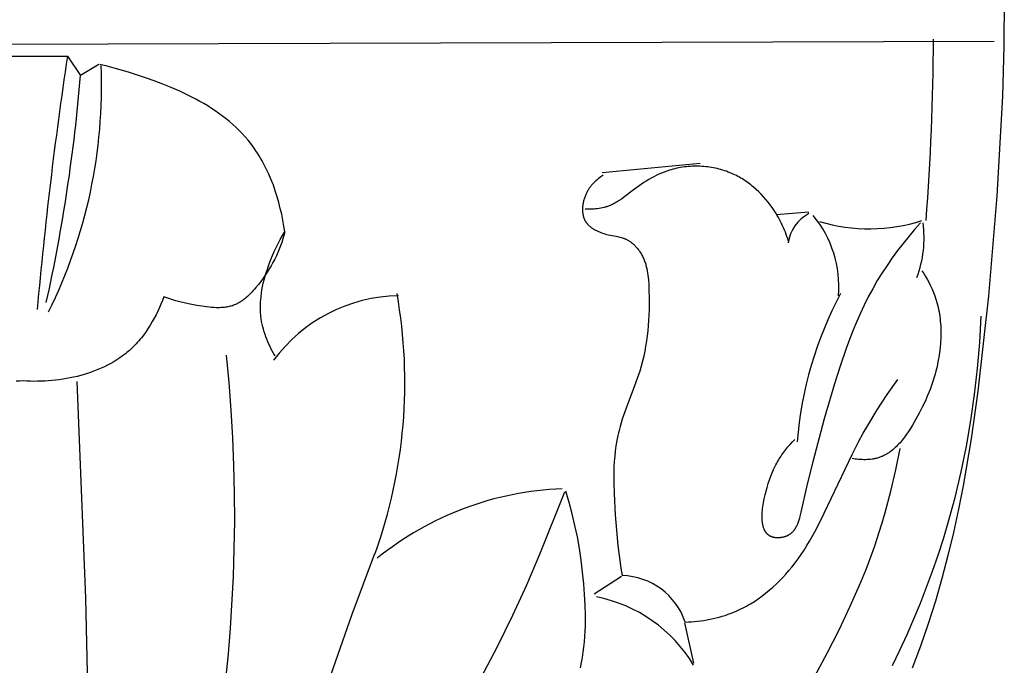
# Model space of a CAD drawing. Units: millimetres. Extents: x 0 to 1112, y 0 to 960.
# Drawn here: x 258 to 288, y 685 to 704 of the extents above; entities that cross this region are included whole.
import ezdxf

# ---------------------------------------------------------------- set-up
doc = ezdxf.new("R2010")
doc.units = ezdxf.units.MM
doc.header["$MEASUREMENT"] = 0
doc.layers.add('Default', color=7, linetype='Continuous')

msp = doc.modelspace()

# ---------------------------------------------------------------- linework, layer by layer
at = {"layer": 'Default'}
for p, q in [((287.9, 705.204), (287.889, 703.676)), ((227.827, 703.642), (287.587, 703.835)), ((287.889, 703.676), (287.846, 702.147)), ((256.47, 703.37), (259.169, 703.37)), ((259.169, 703.37), (259.573, 702.781)), ((260.133, 703.116), (259.573, 702.781)), ((260.388, 703.06), (260.168, 703.112)), ((260.607, 703.003), (260.388, 703.06)), ((261.043, 702.877), (260.607, 703.003)), ((261.57, 702.707), (261.043, 702.877)), ((261.833, 702.614), (261.57, 702.707)), ((262.095, 702.515), (261.833, 702.614)), ((262.356, 702.41), (262.095, 702.515)), ((262.613, 702.298), (262.356, 702.41)), ((262.866, 702.178), (262.613, 702.298)), ((262.99, 702.115), (262.866, 702.178)), ((263.113, 702.051), (262.99, 702.115)), ((263.235, 701.984), (263.113, 702.051)), ((287.846, 702.147), (287.676, 699.086)), ((263.355, 701.915), (263.235, 701.984)), ((263.473, 701.844), (263.355, 701.915)), ((263.59, 701.77), (263.473, 701.844)), ((263.704, 701.694), (263.59, 701.77)), ((263.816, 701.616), (263.704, 701.694)), ((263.926, 701.536), (263.816, 701.616)), ((264.034, 701.453), (263.926, 701.536)), ((264.139, 701.367), (264.034, 701.453)), ((264.241, 701.279), (264.139, 701.367)), ((264.341, 701.188), (264.241, 701.279)), ((264.438, 701.095), (264.341, 701.188)), ((264.532, 700.998), (264.438, 701.095)), ((264.622, 700.899), (264.532, 700.998)), ((264.71, 700.797), (264.622, 700.899)), ((264.794, 700.692), (264.71, 700.797)), ((264.848, 700.62), (264.794, 700.692)), ((264.901, 700.547), (264.848, 700.62)), ((264.952, 700.472), (264.901, 700.547)), ((265.002, 700.396), (264.952, 700.472)), ((265.05, 700.319), (265.002, 700.396)), ((265.096, 700.241), (265.05, 700.319)), ((265.142, 700.162), (265.096, 700.241)), ((265.185, 700.082), (265.142, 700.162)), ((265.228, 700.001), (265.185, 700.082)), ((265.268, 699.919), (265.228, 700.001)), ((265.308, 699.836), (265.268, 699.919)), ((278.576, 700.082), (275.564, 699.793)), ((277.688, 699.888), (277.632, 699.872)), ((277.744, 699.904), (277.688, 699.888)), ((277.801, 699.918), (277.744, 699.904)), ((277.859, 699.932), (277.801, 699.918)), ((277.916, 699.943), (277.859, 699.932)), ((277.974, 699.954), (277.916, 699.943)), ((278.033, 699.964), (277.974, 699.954)), ((278.091, 699.972), (278.033, 699.964)), ((278.15, 699.979), (278.091, 699.972)), ((278.209, 699.985), (278.15, 699.979)), ((278.269, 699.989), (278.209, 699.985)), ((278.328, 699.993), (278.269, 699.989)), ((278.388, 699.995), (278.328, 699.993)), ((278.447, 699.996), (278.388, 699.995)), ((278.507, 699.995), (278.447, 699.996)), ((278.566, 699.993), (278.507, 699.995)), ((278.626, 699.991), (278.566, 699.993)), ((278.685, 699.986), (278.626, 699.991)), ((278.745, 699.981), (278.685, 699.986)), ((278.804, 699.974), (278.745, 699.981)), ((278.863, 699.967), (278.804, 699.974)), ((278.922, 699.957), (278.863, 699.967)), ((278.98, 699.947), (278.922, 699.957)), ((279.039, 699.935), (278.98, 699.947)), ((279.097, 699.922), (279.039, 699.935)), ((279.154, 699.908), (279.097, 699.922)), ((279.212, 699.893), (279.154, 699.908)), ((279.268, 699.876), (279.212, 699.893)), ((265.346, 699.753), (265.308, 699.836)), ((265.418, 699.583), (265.346, 699.753)), ((265.485, 699.411), (265.418, 699.583)), ((275.412, 699.581), (275.376, 699.55)), ((275.448, 699.61), (275.412, 699.581)), ((275.485, 699.639), (275.448, 699.61)), ((275.523, 699.666), (275.485, 699.639)), ((275.562, 699.693), (275.523, 699.666)), ((275.602, 699.718), (275.562, 699.693)), ((276.998, 699.587), (276.923, 699.542)), ((277.074, 699.63), (276.998, 699.587)), ((277.15, 699.671), (277.074, 699.63)), ((277.228, 699.71), (277.15, 699.671)), ((277.307, 699.747), (277.228, 699.71)), ((277.386, 699.782), (277.307, 699.747)), ((277.467, 699.814), (277.386, 699.782)), ((277.549, 699.844), (277.467, 699.814)), ((277.632, 699.872), (277.549, 699.844)), ((279.325, 699.858), (279.268, 699.876)), ((279.381, 699.839), (279.325, 699.858)), ((279.436, 699.818), (279.381, 699.839)), ((279.491, 699.797), (279.436, 699.818)), ((279.54, 699.776), (279.491, 699.797)), ((279.588, 699.754), (279.54, 699.776)), ((279.636, 699.732), (279.588, 699.754)), ((279.683, 699.708), (279.636, 699.732)), ((279.73, 699.683), (279.683, 699.708)), ((279.777, 699.658), (279.73, 699.683)), ((279.822, 699.631), (279.777, 699.658)), ((279.868, 699.604), (279.822, 699.631)), ((279.912, 699.576), (279.868, 699.604)), ((265.546, 699.236), (265.485, 699.411)), ((275.147, 699.278), (275.135, 699.258)), ((275.16, 699.299), (275.147, 699.278)), ((275.174, 699.319), (275.16, 699.299)), ((275.187, 699.338), (275.174, 699.319)), ((275.201, 699.358), (275.187, 699.338)), ((275.216, 699.377), (275.201, 699.358)), ((275.23, 699.395), (275.216, 699.377)), ((275.245, 699.414), (275.23, 699.395)), ((275.261, 699.432), (275.245, 699.414)), ((275.276, 699.45), (275.261, 699.432)), ((275.292, 699.467), (275.276, 699.45)), ((275.308, 699.484), (275.292, 699.467)), ((275.325, 699.501), (275.308, 699.484)), ((275.342, 699.518), (275.325, 699.501)), ((275.376, 699.55), (275.342, 699.518)), ((276.56, 699.296), (276.224, 699.039)), ((276.703, 699.398), (276.56, 699.296)), ((276.775, 699.448), (276.703, 699.398)), ((276.849, 699.495), (276.775, 699.448)), ((276.923, 699.542), (276.849, 699.495)), ((279.957, 699.547), (279.912, 699.576)), ((280, 699.517), (279.957, 699.547)), ((280.044, 699.486), (280, 699.517)), ((280.086, 699.454), (280.044, 699.486)), ((280.128, 699.422), (280.086, 699.454)), ((280.17, 699.389), (280.128, 699.422)), ((280.211, 699.355), (280.17, 699.389)), ((280.291, 699.285), (280.211, 699.355)), ((280.368, 699.213), (280.291, 699.285)), ((265.602, 699.06), (265.546, 699.236)), ((265.653, 698.882), (265.602, 699.06)), ((275.015, 698.989), (275.007, 698.962)), ((275.024, 699.016), (275.015, 698.989)), ((275.033, 699.043), (275.024, 699.016)), ((275.043, 699.069), (275.033, 699.043)), ((275.053, 699.095), (275.043, 699.069)), ((275.064, 699.121), (275.053, 699.095)), ((275.076, 699.147), (275.064, 699.121)), ((275.088, 699.172), (275.076, 699.147)), ((275.099, 699.194), (275.088, 699.172)), ((275.11, 699.215), (275.099, 699.194)), ((275.122, 699.237), (275.11, 699.215)), ((275.135, 699.258), (275.122, 699.237)), ((276.159, 698.99), (276.092, 698.943)), ((276.224, 699.039), (276.159, 698.99)), ((280.443, 699.138), (280.368, 699.213)), ((280.516, 699.06), (280.443, 699.138)), ((280.586, 698.98), (280.516, 699.06)), ((280.654, 698.898), (280.586, 698.98)), ((287.676, 699.086), (287.416, 696.018)), ((265.699, 698.703), (265.653, 698.882)), ((265.741, 698.523), (265.699, 698.703)), ((274.965, 698.714), (274.964, 698.687)), ((274.964, 698.687), (274.964, 698.659)), ((274.967, 698.742), (274.965, 698.714)), ((274.97, 698.769), (274.967, 698.742)), ((274.973, 698.797), (274.97, 698.769)), ((274.977, 698.825), (274.973, 698.797)), ((274.982, 698.852), (274.977, 698.825)), ((274.987, 698.88), (274.982, 698.852)), ((274.993, 698.907), (274.987, 698.88)), ((275, 698.935), (274.993, 698.907)), ((275.007, 698.962), (275, 698.935)), ((275.097, 698.679), (275.044, 698.682)), ((275.15, 698.678), (275.097, 698.679)), ((275.204, 698.678), (275.15, 698.678)), ((275.258, 698.68), (275.204, 698.678)), ((275.312, 698.683), (275.258, 698.68)), ((275.366, 698.687), (275.312, 698.683)), ((275.42, 698.693), (275.366, 698.687)), ((275.473, 698.701), (275.42, 698.693)), ((275.526, 698.71), (275.473, 698.701)), ((275.579, 698.72), (275.526, 698.71)), ((275.631, 698.733), (275.579, 698.72)), ((275.657, 698.74), (275.631, 698.733)), ((275.683, 698.747), (275.657, 698.74)), ((275.709, 698.755), (275.683, 698.747)), ((275.734, 698.763), (275.709, 698.755)), ((275.759, 698.771), (275.734, 698.763)), ((275.784, 698.781), (275.759, 698.771)), ((275.809, 698.79), (275.784, 698.781)), ((275.833, 698.8), (275.809, 698.79)), ((275.858, 698.811), (275.833, 698.8)), ((275.882, 698.822), (275.858, 698.811)), ((275.918, 698.84), (275.882, 698.822)), ((275.954, 698.858), (275.918, 698.84)), ((275.989, 698.878), (275.954, 698.858)), ((276.024, 698.899), (275.989, 698.878)), ((276.058, 698.921), (276.024, 698.899)), ((276.092, 698.943), (276.058, 698.921)), ((280.719, 698.814), (280.654, 698.898)), ((280.781, 698.728), (280.719, 698.814)), ((280.822, 698.669), (280.781, 698.728)), ((265.777, 698.342), (265.741, 698.523)), ((274.964, 698.659), (274.965, 698.632)), ((274.965, 698.632), (274.966, 698.605)), ((274.966, 698.605), (274.969, 698.579)), ((274.969, 698.579), (274.972, 698.552)), ((274.972, 698.552), (274.974, 698.539)), ((274.974, 698.539), (274.976, 698.526)), ((274.976, 698.526), (274.978, 698.513)), ((274.978, 698.513), (274.981, 698.5)), ((274.981, 698.5), (274.984, 698.488)), ((274.984, 698.488), (274.987, 698.475)), ((274.987, 698.475), (274.99, 698.462)), ((274.99, 698.462), (274.993, 698.45)), ((274.993, 698.45), (274.997, 698.438)), ((274.997, 698.438), (275.001, 698.425)), ((275.001, 698.425), (275.005, 698.413)), ((275.005, 698.413), (275.01, 698.401)), ((275.01, 698.401), (275.015, 698.389)), ((275.015, 698.389), (275.02, 698.378)), ((275.02, 698.378), (275.025, 698.366)), ((280.862, 698.609), (280.822, 698.669)), ((280.9, 698.548), (280.862, 698.609)), ((280.937, 698.487), (280.9, 698.548)), ((281.901, 698.591), (280.908, 698.506)), ((280.973, 698.424), (280.937, 698.487)), ((281.007, 698.361), (280.973, 698.424)), ((265.809, 698.162), (265.777, 698.342)), ((265.837, 697.982), (265.809, 698.162)), ((275.025, 698.366), (275.03, 698.354)), ((275.03, 698.354), (275.036, 698.343)), ((275.036, 698.343), (275.042, 698.332)), ((275.042, 698.332), (275.047, 698.322)), ((275.047, 698.322), (275.053, 698.312)), ((275.053, 698.312), (275.059, 698.302)), ((275.059, 698.302), (275.065, 698.293)), ((275.065, 698.293), (275.072, 698.283)), ((275.072, 698.283), (275.078, 698.274)), ((275.078, 698.274), (275.085, 698.264)), ((275.085, 698.264), (275.092, 698.255)), ((275.092, 698.255), (275.099, 698.246)), ((275.099, 698.246), (275.106, 698.237)), ((275.106, 698.237), (275.114, 698.229)), ((275.114, 698.229), (275.121, 698.22)), ((275.121, 698.22), (275.137, 698.203)), ((275.137, 698.203), (275.153, 698.186)), ((275.153, 698.186), (275.171, 698.17)), ((275.171, 698.17), (275.188, 698.154)), ((275.188, 698.154), (275.206, 698.139)), ((275.206, 698.139), (275.225, 698.124)), ((275.225, 698.124), (275.244, 698.11)), ((275.244, 698.11), (275.264, 698.096)), ((275.264, 698.096), (275.284, 698.082)), ((275.284, 698.082), (275.305, 698.069)), ((281.04, 698.298), (281.007, 698.361)), ((281.072, 698.234), (281.04, 698.298)), ((281.103, 698.169), (281.072, 698.234)), ((281.132, 698.104), (281.103, 698.169)), ((281.16, 698.038), (281.132, 698.104)), ((285.331, 698.262), (285.148, 698.053)), ((265.698, 697.748), (265.766, 697.866)), ((265.766, 697.866), (265.837, 697.982)), ((265.81, 697.873), (265.779, 697.765)), ((265.837, 697.982), (265.81, 697.873)), ((275.305, 698.069), (275.326, 698.056)), ((275.326, 698.056), (275.347, 698.044)), ((275.347, 698.044), (275.369, 698.032)), ((275.369, 698.032), (275.391, 698.021)), ((275.391, 698.021), (275.413, 698.01)), ((275.413, 698.01), (275.436, 697.999)), ((275.436, 697.999), (275.459, 697.989)), ((275.459, 697.989), (275.482, 697.979)), ((275.482, 697.979), (275.505, 697.97)), ((275.505, 697.97), (275.529, 697.961)), ((275.529, 697.961), (275.576, 697.944)), ((275.576, 697.944), (275.624, 697.929)), ((275.624, 697.929), (275.672, 697.916)), ((275.672, 697.916), (275.713, 697.905)), ((275.713, 697.905), (275.754, 697.896)), ((275.754, 697.896), (275.997, 697.848)), ((275.997, 697.848), (276.076, 697.831)), ((276.076, 697.831), (276.115, 697.822)), ((276.115, 697.822), (276.153, 697.812)), ((276.153, 697.812), (276.191, 697.8)), ((276.191, 697.8), (276.21, 697.794)), ((276.21, 697.794), (276.229, 697.787)), ((276.229, 697.787), (276.247, 697.78)), ((276.247, 697.78), (276.265, 697.773)), ((276.265, 697.773), (276.284, 697.765)), ((281.186, 697.972), (281.16, 698.038)), ((281.211, 697.905), (281.186, 697.972)), ((281.235, 697.838), (281.211, 697.905)), ((281.258, 697.77), (281.235, 697.838)), ((281.279, 697.702), (281.258, 697.77)), ((284.97, 697.841), (284.795, 697.626)), ((285.148, 698.053), (284.97, 697.841)), ((265.515, 697.383), (265.572, 697.506)), ((265.572, 697.506), (265.633, 697.628)), ((265.633, 697.628), (265.698, 697.748)), ((265.707, 697.553), (265.667, 697.448)), ((265.745, 697.658), (265.707, 697.553)), ((265.779, 697.765), (265.745, 697.658)), ((276.284, 697.765), (276.302, 697.757)), ((276.302, 697.757), (276.32, 697.748)), ((276.32, 697.748), (276.337, 697.739)), ((276.337, 697.739), (276.355, 697.729)), ((276.355, 697.729), (276.372, 697.719)), ((276.372, 697.719), (276.39, 697.709)), ((276.39, 697.709), (276.407, 697.698)), ((276.407, 697.698), (276.424, 697.686)), ((276.424, 697.686), (276.44, 697.674)), ((276.44, 697.674), (276.457, 697.662)), ((276.457, 697.662), (276.473, 697.65)), ((276.473, 697.65), (276.489, 697.637)), ((276.489, 697.637), (276.505, 697.624)), ((276.505, 697.624), (276.521, 697.61)), ((276.521, 697.61), (276.536, 697.596)), ((276.536, 697.596), (276.551, 697.582)), ((276.551, 697.582), (276.566, 697.567)), ((276.566, 697.567), (276.581, 697.552)), ((276.581, 697.552), (276.595, 697.537)), ((276.595, 697.537), (276.624, 697.506)), ((276.624, 697.506), (276.651, 697.474)), ((276.651, 697.474), (276.677, 697.441)), ((284.795, 697.626), (284.626, 697.406)), ((265.408, 697.131), (265.46, 697.258)), ((265.46, 697.258), (265.515, 697.383)), ((265.577, 697.243), (265.527, 697.142)), ((265.623, 697.345), (265.577, 697.243)), ((265.667, 697.448), (265.623, 697.345)), ((276.677, 697.441), (276.702, 697.407)), ((276.702, 697.407), (276.726, 697.373)), ((276.726, 697.373), (276.748, 697.338)), ((276.748, 697.338), (276.77, 697.302)), ((276.77, 697.302), (276.787, 697.272)), ((276.787, 697.272), (276.803, 697.241)), ((276.803, 697.241), (276.818, 697.21)), ((276.818, 697.21), (276.832, 697.179)), ((276.832, 697.179), (276.846, 697.148)), ((284.462, 697.183), (284.304, 696.955)), ((284.626, 697.406), (284.462, 697.183)), ((265.291, 696.807), (265.324, 696.905)), ((265.324, 696.905), (265.359, 697.002)), ((265.359, 697.002), (265.408, 697.131)), ((265.419, 696.943), (265.361, 696.845)), ((265.474, 697.042), (265.419, 696.943)), ((265.527, 697.142), (265.474, 697.042)), ((276.846, 697.148), (276.859, 697.116)), ((276.859, 697.116), (276.871, 697.084)), ((276.871, 697.084), (276.882, 697.052)), ((276.882, 697.052), (276.893, 697.019)), ((276.893, 697.019), (276.903, 696.987)), ((276.903, 696.987), (276.912, 696.954)), ((276.912, 696.954), (276.921, 696.921)), ((276.921, 696.921), (276.929, 696.887)), ((276.929, 696.887), (276.937, 696.854)), ((284.304, 696.955), (284.152, 696.723)), ((265.236, 696.653), (265.169, 696.558)), ((265.203, 696.509), (265.23, 696.609)), ((265.23, 696.609), (265.259, 696.708)), ((265.299, 696.748), (265.236, 696.653)), ((265.259, 696.708), (265.291, 696.807)), ((265.361, 696.845), (265.299, 696.748)), ((276.937, 696.854), (276.95, 696.786)), ((276.95, 696.786), (276.961, 696.718)), ((276.961, 696.718), (276.971, 696.65)), ((276.971, 696.65), (276.979, 696.581)), ((276.979, 696.581), (276.986, 696.511)), ((284.152, 696.723), (284.006, 696.486)), ((285.371, 696.792), (285.43, 696.701)), ((285.43, 696.701), (285.487, 696.609)), ((285.487, 696.609), (285.542, 696.515)), ((264.95, 696.274), (264.909, 696.226)), ((265.029, 696.372), (264.95, 696.274)), ((265.101, 696.464), (265.029, 696.372)), ((265.169, 696.558), (265.101, 696.464)), ((265.137, 696.206), (265.156, 696.307)), ((265.156, 696.307), (265.178, 696.408)), ((265.178, 696.408), (265.203, 696.509)), ((276.986, 696.511), (276.995, 696.372)), ((276.995, 696.372), (277.002, 696.232)), ((284.006, 696.486), (283.864, 696.239)), ((285.542, 696.515), (285.594, 696.42)), ((285.594, 696.42), (285.642, 696.322)), ((285.642, 696.322), (285.688, 696.224)), ((262.125, 695.991), (262.083, 695.879)), ((262.186, 695.967), (262.125, 695.991)), ((262.247, 695.945), (262.186, 695.967)), ((264.646, 695.961), (264.623, 695.942)), ((264.693, 696.001), (264.646, 695.961)), ((264.738, 696.044), (264.693, 696.001)), ((264.782, 696.087), (264.738, 696.044)), ((264.825, 696.132), (264.782, 696.087)), ((264.868, 696.179), (264.825, 696.132)), ((264.909, 696.226), (264.868, 696.179)), ((265.097, 695.901), (265.107, 696.003)), ((265.107, 696.003), (265.12, 696.104)), ((265.12, 696.104), (265.137, 696.206)), ((277.002, 696.232), (277.009, 695.909)), ((283.73, 695.987), (283.602, 695.731)), ((283.864, 696.239), (283.73, 695.987)), ((285.688, 696.224), (285.709, 696.174)), ((285.709, 696.174), (285.73, 696.124)), ((285.73, 696.124), (285.75, 696.073)), ((285.75, 696.073), (285.768, 696.022)), ((285.768, 696.022), (285.792, 695.953)), ((287.416, 696.018), (287.09, 693.094)), ((261.991, 695.658), (261.941, 695.549)), ((262.038, 695.768), (261.991, 695.658)), ((262.083, 695.879), (262.038, 695.768)), ((262.309, 695.923), (262.247, 695.945)), ((262.371, 695.903), (262.309, 695.923)), ((262.496, 695.866), (262.371, 695.903)), ((262.622, 695.833), (262.496, 695.866)), ((262.75, 695.803), (262.622, 695.833)), ((262.879, 695.775), (262.75, 695.803)), ((263.143, 695.726), (262.879, 695.775)), ((263.291, 695.702), (263.143, 695.726)), ((263.439, 695.681), (263.291, 695.702)), ((263.514, 695.672), (263.439, 695.681)), ((263.589, 695.665), (263.514, 695.672)), ((263.663, 695.66), (263.589, 695.665)), ((263.737, 695.657), (263.663, 695.66)), ((263.81, 695.657), (263.737, 695.657)), ((263.846, 695.657), (263.81, 695.657)), ((263.882, 695.659), (263.846, 695.657)), ((263.918, 695.661), (263.882, 695.659)), ((263.954, 695.664), (263.918, 695.661)), ((263.99, 695.667), (263.954, 695.664)), ((264.025, 695.672), (263.99, 695.667)), ((264.06, 695.677), (264.025, 695.672)), ((264.094, 695.684), (264.06, 695.677)), ((264.129, 695.691), (264.094, 695.684)), ((264.163, 695.699), (264.129, 695.691)), ((264.196, 695.708), (264.163, 695.699)), ((264.23, 695.718), (264.196, 695.708)), ((264.262, 695.73), (264.23, 695.718)), ((264.295, 695.742), (264.262, 695.73)), ((264.322, 695.753), (264.295, 695.742)), ((264.349, 695.765), (264.322, 695.753)), ((264.375, 695.778), (264.349, 695.765)), ((264.401, 695.791), (264.375, 695.778)), ((264.427, 695.806), (264.401, 695.791)), ((264.452, 695.82), (264.427, 695.806)), ((264.477, 695.836), (264.452, 695.82)), ((264.502, 695.852), (264.477, 695.836)), ((264.527, 695.869), (264.502, 695.852)), ((264.551, 695.886), (264.527, 695.869)), ((264.576, 695.904), (264.551, 695.886)), ((264.599, 695.923), (264.576, 695.904)), ((264.623, 695.942), (264.599, 695.923)), ((265.087, 695.697), (265.088, 695.748)), ((265.087, 695.646), (265.087, 695.697)), ((265.088, 695.748), (265.09, 695.799)), ((265.09, 695.799), (265.093, 695.85)), ((265.093, 695.85), (265.097, 695.901)), ((277.009, 695.909), (277.006, 695.587)), ((283.602, 695.731), (283.481, 695.472)), ((285.792, 695.953), (285.814, 695.884)), ((285.814, 695.884), (285.834, 695.815)), ((285.834, 695.815), (285.852, 695.744)), ((285.852, 695.744), (285.869, 695.674)), ((285.869, 695.674), (285.884, 695.602)), ((261.888, 695.441), (261.833, 695.334)), ((261.941, 695.549), (261.888, 695.441)), ((265.088, 695.595), (265.087, 695.646)), ((265.09, 695.544), (265.088, 695.595)), ((265.093, 695.493), (265.09, 695.544)), ((265.098, 695.443), (265.093, 695.493)), ((265.103, 695.392), (265.098, 695.443)), ((265.113, 695.312), (265.103, 695.392)), ((277.001, 695.427), (276.992, 695.268)), ((277.006, 695.587), (277.001, 695.427)), ((283.481, 695.472), (283.365, 695.21)), ((285.884, 695.602), (285.898, 695.531)), ((285.898, 695.531), (285.91, 695.459)), ((285.91, 695.459), (285.921, 695.387)), ((285.921, 695.387), (285.93, 695.314)), ((287.145, 694.591), (287.189, 695.392)), ((261.713, 695.125), (261.649, 695.024)), ((261.774, 695.229), (261.713, 695.125)), ((261.833, 695.334), (261.774, 695.229)), ((265.126, 695.232), (265.113, 695.312)), ((265.142, 695.152), (265.126, 695.232)), ((265.161, 695.073), (265.142, 695.152)), ((265.181, 694.995), (265.161, 695.073)), ((276.981, 695.109), (276.966, 694.951)), ((276.992, 695.268), (276.981, 695.109)), ((283.365, 695.21), (283.255, 694.944)), ((285.93, 695.314), (285.938, 695.241)), ((285.938, 695.241), (285.944, 695.168)), ((285.944, 695.168), (285.949, 695.095)), ((285.949, 695.095), (285.952, 695.021)), ((261.511, 694.827), (261.438, 694.733)), ((261.582, 694.924), (261.511, 694.827)), ((261.649, 695.024), (261.582, 694.924)), ((265.204, 694.916), (265.181, 694.995)), ((265.23, 694.839), (265.204, 694.916)), ((265.257, 694.762), (265.23, 694.839)), ((265.287, 694.686), (265.257, 694.762)), ((276.948, 694.793), (276.927, 694.636)), ((276.966, 694.951), (276.948, 694.793)), ((283.255, 694.944), (283.151, 694.677)), ((285.952, 695.021), (285.954, 694.948)), ((285.954, 694.8), (285.952, 694.726)), ((285.954, 694.948), (285.955, 694.874)), ((285.955, 694.874), (285.954, 694.8)), ((261.199, 694.467), (261.157, 694.425)), ((261.241, 694.509), (261.199, 694.467)), ((261.282, 694.552), (261.241, 694.509)), ((261.322, 694.596), (261.282, 694.552)), ((261.362, 694.641), (261.322, 694.596)), ((261.4, 694.686), (261.362, 694.641)), ((261.438, 694.733), (261.4, 694.686)), ((265.318, 694.61), (265.287, 694.686)), ((265.351, 694.535), (265.318, 694.61)), ((265.386, 694.462), (265.351, 694.535)), ((265.423, 694.389), (265.386, 694.462)), ((276.902, 694.48), (276.874, 694.325)), ((276.927, 694.636), (276.902, 694.48)), ((283.151, 694.677), (283.051, 694.408)), ((285.945, 694.579), (285.932, 694.432)), ((285.952, 694.726), (285.945, 694.579)), ((287.079, 693.792), (287.145, 694.591)), ((260.864, 694.179), (260.776, 694.117)), ((260.949, 694.245), (260.864, 694.179)), ((260.991, 694.279), (260.949, 694.245)), ((261.033, 694.313), (260.991, 694.279)), ((261.073, 694.348), (261.033, 694.313)), ((261.113, 694.384), (261.073, 694.348)), ((261.157, 694.425), (261.113, 694.384)), ((264.133, 693.357), (264.053, 694.202)), ((265.462, 694.317), (265.423, 694.389)), ((265.502, 694.246), (265.462, 694.317)), ((265.543, 694.177), (265.502, 694.246)), ((276.842, 694.17), (276.806, 694.017)), ((276.874, 694.325), (276.842, 694.17)), ((283.051, 694.408), (282.864, 693.867)), ((285.915, 694.285), (285.893, 694.14)), ((285.932, 694.432), (285.915, 694.285)), ((260.304, 693.846), (260.205, 693.8)), ((260.402, 693.894), (260.304, 693.846)), ((260.499, 693.946), (260.402, 693.894)), ((260.593, 694), (260.499, 693.946)), ((260.685, 694.057), (260.593, 694)), ((260.776, 694.117), (260.685, 694.057)), ((276.766, 693.864), (276.722, 693.712)), ((276.806, 694.017), (276.766, 693.864)), ((282.864, 693.867), (282.692, 693.323)), ((285.837, 693.853), (285.803, 693.712)), ((285.867, 693.996), (285.837, 693.853)), ((285.893, 694.14), (285.867, 693.996)), ((259.469, 693.55), (259.361, 693.525)), ((259.578, 693.578), (259.469, 693.55)), ((259.685, 693.609), (259.578, 693.578)), ((259.791, 693.642), (259.685, 693.609)), ((259.897, 693.677), (259.791, 693.642)), ((260.001, 693.716), (259.897, 693.677)), ((260.103, 693.756), (260.001, 693.716)), ((260.205, 693.8), (260.103, 693.756)), ((276.685, 693.598), (276.647, 693.483)), ((276.722, 693.712), (276.685, 693.598)), ((285.778, 693.616), (285.75, 693.521)), ((285.803, 693.712), (285.778, 693.616)), ((286.989, 692.994), (287.079, 693.792)), ((257.712, 693.403), (257.604, 693.399)), ((257.82, 693.408), (257.712, 693.403)), ((257.927, 693.403), (257.82, 693.408)), ((258.036, 693.399), (257.927, 693.403)), ((258.145, 693.397), (258.036, 693.399)), ((258.255, 693.398), (258.145, 693.397)), ((258.365, 693.4), (258.255, 693.398)), ((258.475, 693.405), (258.365, 693.4)), ((258.586, 693.412), (258.475, 693.405)), ((258.697, 693.421), (258.586, 693.412)), ((258.808, 693.433), (258.697, 693.421)), ((258.919, 693.446), (258.808, 693.433)), ((259.03, 693.463), (258.919, 693.446)), ((259.141, 693.481), (259.03, 693.463)), ((259.251, 693.502), (259.141, 693.481)), ((259.361, 693.525), (259.251, 693.502)), ((259.455, 693.388), (259.723, 686.75)), ((264.197, 692.51), (264.133, 693.357)), ((276.565, 693.256), (276.307, 692.578)), ((276.647, 693.483), (276.565, 693.256)), ((282.692, 693.323), (282.379, 692.247)), ((284.312, 692.993), (284.631, 693.452)), ((285.658, 693.24), (285.624, 693.148)), ((285.69, 693.333), (285.658, 693.24)), ((285.721, 693.427), (285.69, 693.333)), ((285.75, 693.521), (285.721, 693.427)), ((284.006, 692.524), (284.312, 692.993)), ((285.55, 692.965), (285.47, 692.783)), ((285.624, 693.148), (285.55, 692.965)), ((286.876, 692.198), (286.989, 692.994)), ((287.09, 693.094), (286.884, 691.638)), ((285.47, 692.783), (285.383, 692.601)), ((264.245, 691.662), (264.197, 692.51)), ((276.225, 692.352), (276.187, 692.238)), ((276.307, 692.578), (276.225, 692.352)), ((283.715, 692.045), (284.006, 692.524)), ((285.29, 692.42), (285.191, 692.238)), ((285.383, 692.601), (285.29, 692.42)), ((276.151, 692.123), (276.117, 692.008)), ((276.187, 692.238), (276.151, 692.123)), ((282.379, 692.247), (282.024, 690.929)), ((283.576, 691.803), (283.715, 692.045)), ((285.081, 692.049), (285.024, 691.955)), ((285.191, 692.238), (285.081, 692.049)), ((286.74, 691.407), (286.876, 692.198)), ((276.049, 691.736), (276.018, 691.578)), ((276.067, 691.814), (276.049, 691.736)), ((276.086, 691.892), (276.067, 691.814)), ((276.117, 692.008), (276.086, 691.892)), ((283.441, 691.558), (283.576, 691.803)), ((284.902, 691.772), (284.838, 691.684)), ((284.964, 691.863), (284.902, 691.772)), ((285.024, 691.955), (284.964, 691.863)), ((264.278, 690.813), (264.245, 691.662)), ((276.018, 691.578), (275.992, 691.419)), ((281.267, 691.387), (281.335, 691.463)), ((281.335, 691.463), (281.406, 691.538)), ((281.406, 691.538), (281.481, 691.612)), ((283.233, 691.157), (283.441, 691.558)), ((284.63, 691.438), (284.593, 691.401)), ((284.666, 691.477), (284.63, 691.438)), ((284.702, 691.516), (284.666, 691.477)), ((284.737, 691.557), (284.702, 691.516)), ((284.771, 691.598), (284.737, 691.557)), ((284.805, 691.641), (284.771, 691.598)), ((284.838, 691.684), (284.805, 691.641)), ((286.884, 691.638), (286.637, 690.193)), ((275.97, 691.259), (275.953, 691.098)), ((275.992, 691.419), (275.97, 691.259)), ((281.053, 691.106), (281.081, 691.147)), ((281.081, 691.147), (281.111, 691.189)), ((281.111, 691.189), (281.14, 691.229)), ((281.14, 691.229), (281.171, 691.269)), ((281.171, 691.269), (281.202, 691.309)), ((281.202, 691.309), (281.267, 691.387)), ((282.378, 689.35), (283.233, 691.157)), ((284.225, 691.129), (284.202, 691.118)), ((284.247, 691.14), (284.225, 691.129)), ((284.269, 691.153), (284.247, 691.14)), ((284.291, 691.165), (284.269, 691.153)), ((284.312, 691.178), (284.291, 691.165)), ((284.334, 691.192), (284.312, 691.178)), ((284.355, 691.206), (284.334, 691.192)), ((284.376, 691.22), (284.355, 691.206)), ((284.397, 691.234), (284.376, 691.22)), ((284.437, 691.265), (284.397, 691.234)), ((284.478, 691.297), (284.437, 691.265)), ((284.517, 691.33), (284.478, 691.297)), ((284.555, 691.365), (284.517, 691.33)), ((284.593, 691.401), (284.555, 691.365)), ((284.573, 690.679), (284.705, 691.337)), ((286.579, 690.619), (286.74, 691.407)), ((275.94, 690.936), (275.931, 690.774)), ((275.953, 691.098), (275.94, 690.936)), ((280.872, 690.793), (280.896, 690.84)), ((280.896, 690.84), (280.921, 690.886)), ((280.921, 690.886), (280.946, 690.932)), ((280.946, 690.932), (280.972, 690.976)), ((280.972, 690.976), (280.998, 691.02)), ((280.998, 691.02), (281.025, 691.063)), ((281.025, 691.063), (281.053, 691.106)), ((282.024, 690.929), (281.855, 690.243)), ((283.281, 691.021), (283.231, 691.029)), ((283.332, 691.013), (283.281, 691.021)), ((283.382, 691.007), (283.332, 691.013)), ((283.434, 691.002), (283.382, 691.007)), ((283.485, 690.998), (283.434, 691.002)), ((283.537, 690.995), (283.485, 690.998)), ((283.588, 690.993), (283.537, 690.995)), ((283.64, 690.993), (283.588, 690.993)), ((283.691, 690.995), (283.64, 690.993)), ((283.742, 690.998), (283.691, 690.995)), ((283.793, 691.003), (283.742, 690.998)), ((283.844, 691.009), (283.793, 691.003)), ((283.869, 691.013), (283.844, 691.009)), ((283.894, 691.017), (283.869, 691.013)), ((283.918, 691.022), (283.894, 691.017)), ((283.943, 691.027), (283.918, 691.022)), ((283.967, 691.033), (283.943, 691.027)), ((283.991, 691.039), (283.967, 691.033)), ((284.015, 691.045), (283.991, 691.039)), ((284.039, 691.052), (284.015, 691.045)), ((284.063, 691.06), (284.039, 691.052)), ((284.087, 691.069), (284.063, 691.06)), ((284.11, 691.077), (284.087, 691.069)), ((284.134, 691.087), (284.11, 691.077)), ((284.157, 691.096), (284.134, 691.087)), ((284.18, 691.107), (284.157, 691.096)), ((284.202, 691.118), (284.18, 691.107)), ((264.297, 689.963), (264.278, 690.813)), ((275.926, 690.611), (275.923, 690.448)), ((275.931, 690.774), (275.926, 690.611)), ((280.74, 690.489), (280.782, 690.594)), ((280.782, 690.594), (280.826, 690.695)), ((280.826, 690.695), (280.872, 690.793)), ((284.422, 690.026), (284.573, 690.679)), ((286.393, 689.838), (286.579, 690.619)), ((275.923, 690.448), (275.924, 690.285)), ((275.924, 690.285), (275.932, 689.957)), ((280.625, 690.143), (280.661, 690.263)), ((280.661, 690.263), (280.7, 690.378)), ((280.7, 690.378), (280.74, 690.489)), ((281.855, 690.243), (281.664, 689.386)), ((264.3, 689.113), (264.297, 689.963)), ((274.411, 690.003), (273.652, 688.091)), ((274.557, 689.68), (274.452, 690.026)), ((275.932, 689.957), (275.969, 689.303)), ((280.564, 689.914), (280.594, 690.03)), ((280.594, 690.03), (280.625, 690.143)), ((284.25, 689.377), (284.422, 690.026)), ((286.637, 690.193), (286.496, 689.476)), ((274.651, 689.331), (274.557, 689.68)), ((280.496, 689.558), (280.505, 689.617)), ((280.505, 689.617), (280.515, 689.677)), ((280.515, 689.677), (280.538, 689.796)), ((280.538, 689.796), (280.564, 689.914)), ((286.183, 689.063), (286.393, 689.838)), ((274.735, 688.979), (274.651, 689.331)), ((280.472, 689.271), (280.474, 689.327)), ((280.474, 689.327), (280.477, 689.383)), ((280.477, 689.383), (280.482, 689.441)), ((280.482, 689.441), (280.488, 689.499)), ((280.488, 689.499), (280.496, 689.558)), ((281.664, 689.386), (281.634, 689.26)), ((282.235, 689.061), (282.378, 689.35)), ((284.156, 689.056), (284.25, 689.377)), ((286.496, 689.476), (286.341, 688.762)), ((264.263, 687.413), (264.3, 689.113)), ((275.969, 689.303), (276.006, 688.832)), ((280.472, 689.216), (280.472, 689.271)), ((280.473, 689.19), (280.472, 689.216)), ((280.474, 689.163), (280.473, 689.19)), ((280.476, 689.137), (280.474, 689.163)), ((280.478, 689.111), (280.476, 689.137)), ((280.481, 689.086), (280.478, 689.111)), ((280.484, 689.061), (280.481, 689.086)), ((280.487, 689.037), (280.484, 689.061)), ((280.491, 689.013), (280.487, 689.037)), ((280.496, 688.989), (280.491, 689.013)), ((281.558, 689.021), (281.546, 688.993)), ((281.569, 689.049), (281.558, 689.021)), ((281.58, 689.078), (281.569, 689.049)), ((281.59, 689.108), (281.58, 689.078)), ((281.6, 689.137), (281.59, 689.108)), ((281.618, 689.198), (281.6, 689.137)), ((281.634, 689.26), (281.618, 689.198)), ((282.086, 688.777), (282.235, 689.061)), ((284.056, 688.736), (284.156, 689.056)), ((286.032, 688.562), (286.183, 689.063)), ((274.808, 688.625), (274.735, 688.979)), ((276.006, 688.832), (276.052, 688.365)), ((280.501, 688.966), (280.496, 688.989)), ((280.507, 688.944), (280.501, 688.966)), ((280.514, 688.922), (280.507, 688.944)), ((280.521, 688.9), (280.514, 688.922)), ((280.528, 688.879), (280.521, 688.9)), ((280.532, 688.869), (280.528, 688.879)), ((280.537, 688.859), (280.532, 688.869)), ((280.541, 688.849), (280.537, 688.859)), ((280.545, 688.839), (280.541, 688.849)), ((280.55, 688.83), (280.545, 688.839)), ((280.555, 688.82), (280.55, 688.83)), ((280.56, 688.811), (280.555, 688.82)), ((280.565, 688.802), (280.56, 688.811)), ((280.57, 688.793), (280.565, 688.802)), ((280.576, 688.784), (280.57, 688.793)), ((280.581, 688.776), (280.576, 688.784)), ((280.587, 688.767), (280.581, 688.776)), ((280.593, 688.759), (280.587, 688.767)), ((280.599, 688.751), (280.593, 688.759)), ((280.606, 688.743), (280.599, 688.751)), ((280.612, 688.735), (280.606, 688.743)), ((280.619, 688.728), (280.612, 688.735)), ((280.626, 688.721), (280.619, 688.728)), ((280.633, 688.713), (280.626, 688.721)), ((280.64, 688.707), (280.633, 688.713)), ((281.332, 688.711), (281.321, 688.703)), ((281.344, 688.719), (281.332, 688.711)), ((281.355, 688.728), (281.344, 688.719)), ((281.366, 688.737), (281.355, 688.728)), ((281.376, 688.746), (281.366, 688.737)), ((281.387, 688.756), (281.376, 688.746)), ((281.397, 688.766), (281.387, 688.756)), ((281.407, 688.776), (281.397, 688.766)), ((281.416, 688.786), (281.407, 688.776)), ((281.425, 688.797), (281.416, 688.786)), ((281.435, 688.807), (281.425, 688.797)), ((281.443, 688.818), (281.435, 688.807)), ((281.452, 688.83), (281.443, 688.818)), ((281.461, 688.841), (281.452, 688.83)), ((281.469, 688.853), (281.461, 688.841)), ((281.477, 688.864), (281.469, 688.853)), ((281.485, 688.877), (281.477, 688.864)), ((281.492, 688.889), (281.485, 688.877)), ((281.499, 688.901), (281.492, 688.889)), ((281.507, 688.914), (281.499, 688.901)), ((281.521, 688.94), (281.507, 688.914)), ((281.534, 688.966), (281.521, 688.94)), ((281.546, 688.993), (281.534, 688.966)), ((281.929, 688.497), (282.086, 688.777)), ((283.929, 688.357), (284.056, 688.736)), ((286.341, 688.762), (286.173, 688.054)), ((274.871, 688.268), (274.808, 688.625)), ((280.647, 688.7), (280.64, 688.707)), ((280.655, 688.693), (280.647, 688.7)), ((280.663, 688.687), (280.655, 688.693)), ((280.671, 688.681), (280.663, 688.687)), ((280.679, 688.675), (280.671, 688.681)), ((280.687, 688.669), (280.679, 688.675)), ((280.696, 688.664), (280.687, 688.669)), ((280.704, 688.658), (280.696, 688.664)), ((280.713, 688.653), (280.704, 688.658)), ((280.722, 688.648), (280.713, 688.653)), ((280.732, 688.644), (280.722, 688.648)), ((280.741, 688.639), (280.732, 688.644)), ((280.751, 688.635), (280.741, 688.639)), ((280.761, 688.631), (280.751, 688.635)), ((280.771, 688.627), (280.761, 688.631)), ((280.781, 688.624), (280.771, 688.627)), ((280.795, 688.619), (280.781, 688.624)), ((280.809, 688.616), (280.795, 688.619)), ((280.823, 688.612), (280.809, 688.616)), ((280.838, 688.609), (280.823, 688.612)), ((280.852, 688.606), (280.838, 688.609)), ((280.867, 688.604), (280.852, 688.606)), ((280.882, 688.602), (280.867, 688.604)), ((280.898, 688.601), (280.882, 688.602)), ((280.913, 688.599), (280.898, 688.601)), ((280.929, 688.599), (280.913, 688.599)), ((280.945, 688.598), (280.929, 688.599)), ((280.961, 688.598), (280.945, 688.598)), ((280.977, 688.599), (280.961, 688.598)), ((280.993, 688.599), (280.977, 688.599)), ((281.009, 688.6), (280.993, 688.599)), ((281.026, 688.602), (281.009, 688.6)), ((281.042, 688.603), (281.026, 688.602)), ((281.058, 688.606), (281.042, 688.603)), ((281.074, 688.608), (281.058, 688.606)), ((281.09, 688.611), (281.074, 688.608)), ((281.106, 688.614), (281.09, 688.611)), ((281.122, 688.618), (281.106, 688.614)), ((281.138, 688.622), (281.122, 688.618)), ((281.154, 688.626), (281.138, 688.622)), ((281.169, 688.631), (281.154, 688.626)), ((281.184, 688.636), (281.169, 688.631)), ((281.2, 688.641), (281.184, 688.636)), ((281.214, 688.647), (281.2, 688.641)), ((281.229, 688.653), (281.214, 688.647)), ((281.243, 688.659), (281.229, 688.653)), ((281.257, 688.666), (281.243, 688.659)), ((281.271, 688.673), (281.257, 688.666)), ((281.284, 688.68), (281.271, 688.673)), ((281.297, 688.687), (281.284, 688.68)), ((281.309, 688.695), (281.297, 688.687)), ((281.321, 688.703), (281.309, 688.695)), ((281.846, 688.359), (281.929, 688.497)), ((285.871, 688.064), (286.032, 688.562)), ((267.9, 686.261), (268.602, 688.113)), ((274.925, 687.909), (274.871, 688.268)), ((276.052, 688.365), (276.111, 687.901)), ((281.672, 688.089), (281.761, 688.223)), ((281.761, 688.223), (281.846, 688.359)), ((283.793, 687.981), (283.929, 688.357)), ((273.652, 688.091), (273.248, 687.146)), ((274.97, 687.549), (274.925, 687.909)), ((276.111, 687.901), (276.146, 687.67)), ((281.386, 687.701), (281.485, 687.828)), ((281.485, 687.828), (281.581, 687.957)), ((281.581, 687.957), (281.672, 688.089)), ((283.65, 687.607), (283.793, 687.981)), ((285.7, 687.57), (285.871, 688.064)), ((286.173, 688.054), (285.988, 687.35)), ((275.006, 687.186), (274.97, 687.549)), ((276.146, 687.67), (276.186, 687.439)), ((281.203, 687.484), (281.296, 687.591)), ((281.296, 687.591), (281.386, 687.701)), ((283.499, 687.236), (283.65, 687.607)), ((285.519, 687.08), (285.7, 687.57)), ((264.176, 685.828), (264.263, 687.413)), ((276.162, 687.413), (275.322, 686.866)), ((280.905, 687.177), (281.007, 687.277)), ((281.007, 687.277), (281.106, 687.379)), ((281.106, 687.379), (281.203, 687.484)), ((283.178, 686.503), (283.499, 687.236)), ((285.988, 687.35), (285.788, 686.652)), ((273.248, 687.146), (272.82, 686.211)), ((275.032, 686.863), (275.006, 687.186)), ((280.582, 686.897), (280.693, 686.987)), ((280.693, 686.987), (280.8, 687.081)), ((280.8, 687.081), (280.905, 687.177)), ((285.328, 686.593), (285.519, 687.08)), ((259.723, 686.75), (259.871, 680.108)), ((275.049, 686.539), (275.032, 686.863)), ((280.116, 686.574), (280.236, 686.649)), ((280.236, 686.649), (280.354, 686.728)), ((280.354, 686.728), (280.469, 686.811)), ((280.469, 686.811), (280.582, 686.897)), ((285.788, 686.652), (285.57, 685.96)), ((275.057, 686.215), (275.049, 686.539)), ((279.522, 686.284), (279.611, 686.32)), ((279.611, 686.32), (279.676, 686.347)), ((279.676, 686.347), (279.74, 686.376)), ((279.74, 686.376), (279.804, 686.406)), ((279.804, 686.406), (279.868, 686.438)), ((279.868, 686.438), (279.931, 686.47)), ((279.931, 686.47), (279.993, 686.504)), ((279.993, 686.504), (280.054, 686.538)), ((280.054, 686.538), (280.116, 686.574)), ((282.834, 685.778), (283.178, 686.503)), ((285.127, 686.109), (285.328, 686.593)), ((267.245, 684.388), (267.9, 686.261)), ((272.82, 686.211), (272.346, 685.254)), ((275.054, 685.891), (275.057, 686.053)), ((275.057, 686.053), (275.057, 686.215)), ((278.115, 686.013), (278.211, 686.017)), ((278.211, 686.017), (278.306, 686.023)), ((278.306, 686.023), (278.402, 686.031)), ((278.402, 686.031), (278.497, 686.04)), ((278.497, 686.04), (278.592, 686.052)), ((278.592, 686.052), (278.687, 686.066)), ((278.687, 686.066), (278.782, 686.081)), ((278.782, 686.081), (278.877, 686.099)), ((278.877, 686.099), (278.971, 686.119)), ((278.971, 686.119), (279.064, 686.141)), ((279.064, 686.141), (279.157, 686.165)), ((279.157, 686.165), (279.249, 686.192)), ((279.249, 686.192), (279.341, 686.22)), ((279.341, 686.22), (279.432, 686.251)), ((279.432, 686.251), (279.522, 686.284)), ((284.918, 685.63), (285.127, 686.109)), ((264.112, 685.037), (264.176, 685.828)), ((275.039, 685.569), (275.048, 685.73)), ((275.048, 685.73), (275.054, 685.891)), ((278.093, 685.992), (278.37, 684.753)), ((282.471, 685.061), (282.834, 685.778)), ((285.57, 685.96), (285.334, 685.275)), ((275.01, 685.248), (275.026, 685.408)), ((275.026, 685.408), (275.039, 685.569)), ((284.699, 685.154), (284.918, 685.63)), ((272.346, 685.254), (271.848, 684.308)), ((274.967, 684.929), (274.99, 685.088)), ((274.99, 685.088), (275.01, 685.248)), ((284.472, 684.682), (284.699, 685.154)), ((285.334, 685.275), (285.078, 684.597)), ((264.033, 684.248), (264.112, 685.037)), ((274.939, 684.771), (274.967, 684.929)), ((282.093, 684.35), (282.471, 685.061)), ((274.907, 684.613), (274.939, 684.771))]:
    msp.add_line(p, q, dxfattribs=at)
for centre, radius, start, end in [((205.519, 704.356), 80.211, 355.69513, 359.66884), ((390.429, 683.791), 132.712, 171.51612, 174.8942), ((244.712, 702.438), 15.504, 333.5481, 2.3732), ((207.285, 707.095), 52.466, 347.5815, 355.2836), ((282.477, 697.468), 1.219, 118.1942, 171.6149), ((279.422, 696.315), 3.402, 355.0534, 39.649), ((283.751, 703.34), 5.265, 253.2632, 287.9781), ((281.998, 697.795), 3.441, 339.3568, 7.7973), ((269.411, 691.159), 4.864, 91.0516, 143.6381), ((254.002, 693.365), 15.517, 340.2128, 10.1202), ((293.1, 690.636), 11.585, 151.9011, 175.5109), ((274.701, 680.532), 9.576, 92.1482, 129.0159), ((276.126, 685.34), 2.1, 18.7014, 88.3649), ((274.541, 682.399), 4.466, 30.9028, 79.0191)]:
    msp.add_arc(centre, radius, start, end, dxfattribs=at)

doc.saveas('drawing.dxf')
